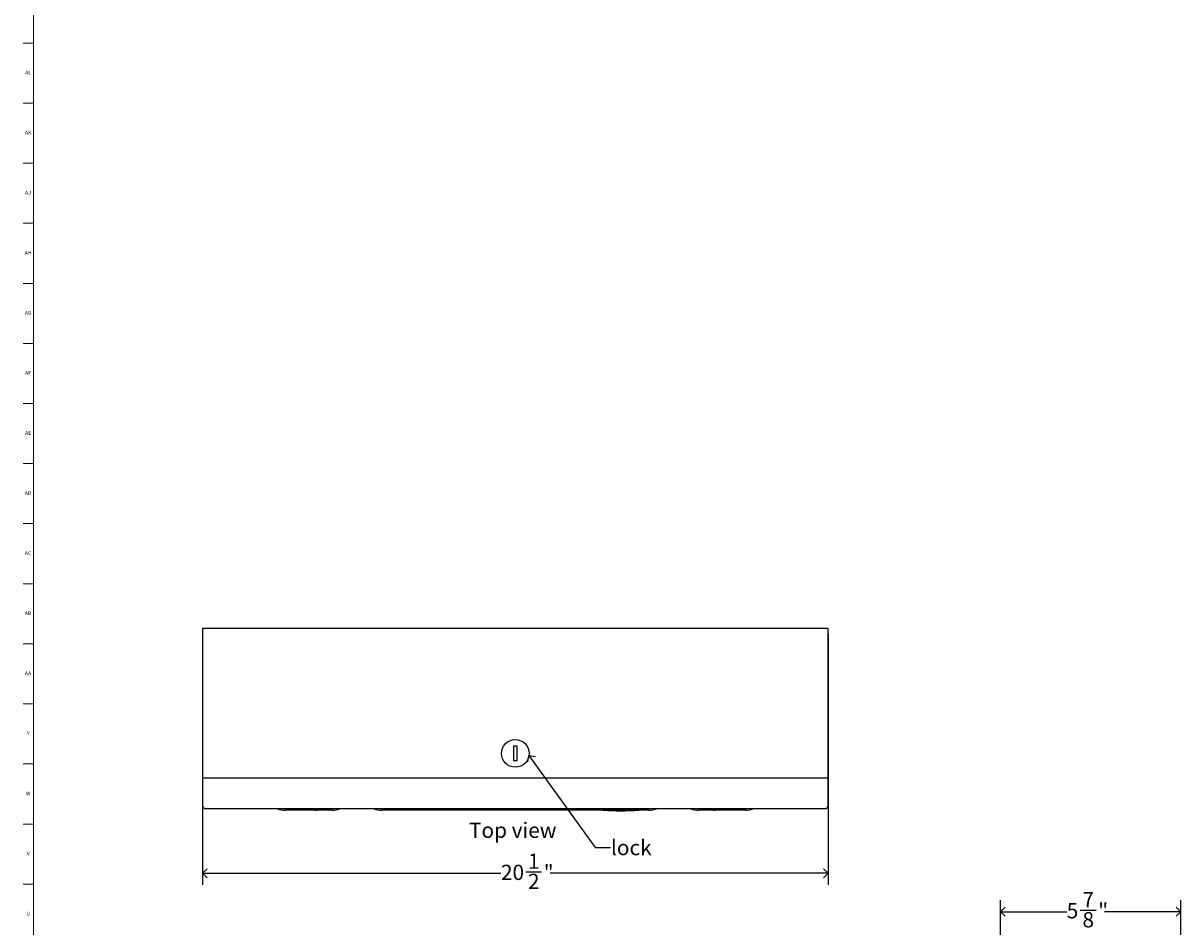
# Model space of a CAD drawing. Units: inches. Extents: x 0 to 90, y 0 to 120.
# Drawn here: x 0 to 38, y 33 to 63 of the extents above; entities that cross this region are included whole.
import ezdxf

# ---------------------------------------------------------------- set-up
doc = ezdxf.new("R2010")
doc.units = ezdxf.units.IN
doc.header["$MEASUREMENT"] = 0
doc.linetypes.add('SLD-Solid', pattern=[0])
for name, color, linetype in [('DIMS', 5, 'SLD-Solid'), ('NOTES', 1, 'SLD-Solid'), ('TITLE', 8, 'SLD-Solid')]:
    doc.layers.add(name, color=color, linetype=linetype)
doc.styles.add('SLDTEXTSTYLE1', font='GOTHIC.TTF', dxfattribs={"width": 0.913})
doc.styles.get("Standard").update_dxf_attribs({"font": 'GOTHIC.TTF'})
doc.dimstyles.new('SLDDIMSTYLE0', dxfattribs={"dimtxt": 0.5, "dimasz": 0.3, "dimexe": 0, "dimexo": 0.0625, "dimgap": 0.125, "dimtad": 0, "dimtih": 1, "dimtoh": 1, "dimdec": 6, "dimrnd": 1e-09, "dimzin": 12, "dimdsep": 46, "dimlunit": 5, "dimtxsty": 'SLDTEXTSTYLE1', "dimblk1": 'OPEN90', "dimblk2": 'OPEN90', "dimsah": 1, "dimcen": 0.09, "dimadec": 0, "dimazin": 3, "dimtfac": 1, "dimtofl": 0, "dimtmove": 0, "dimatfit": 3, "dimldrblk": 'OPEN90', "dimfxl": 0, "dimfrac": 2, "dimtolj": 1, "dimtzin": 12, "dimarcsym": 0})
doc.dimstyles.new('SLDDIMSTYLE3', dxfattribs={"dimtxt": 0.18, "dimasz": 0.3, "dimexe": 0, "dimexo": 0.0625, "dimgap": 0, "dimtad": 0, "dimtih": 1, "dimtoh": 1, "dimdec": 0, "dimrnd": 1e-09, "dimzin": 0, "dimdsep": 46, "dimlunit": 5, "dimtxsty": 'Standard', "dimblk1": 'OPEN90', "dimblk2": 'OPEN90', "dimsah": 1, "dimcen": 0.09, "dimadec": 0, "dimazin": 0, "dimtfac": 0.3, "dimtdec": 0, "dimtofl": 0, "dimtmove": 0, "dimatfit": 3, "dimldrblk": 'OPEN90', "dimfxl": 0, "dimfrac": 2, "dimtolj": 1, "dimtzin": 0, "dimarcsym": 0})

# ---------------------------------------------------------------- blocks, each defined once
blk = doc.blocks.new('_Open90')
at = {"color": 0, "linetype": 'ByBlock', "lineweight": -2}
for p, q in [((0, 0), (-1, 0)), ((-0.5, 0.5), (0, 0)), ((0, 0), (-0.5, -0.5))]:
    blk.add_line(p, q, dxfattribs=at)
blk = doc.blocks.new('_D_1')
at = {"layer": 'DIMS'}
for p, q in [((32.189, 32.474), (32.189, 33.881)), ((38.095, 31.609), (38.095, 33.881)), ((32.189, 33.506), (34.356, 33.506)), ((34.799, 33.557), (35.315, 33.557)), ((38.095, 33.506), (35.594, 33.506))]:
    blk.add_line(p, q, dxfattribs=at)
at = {"layer": 'DIMS', "xscale": 0.3, "yscale": 0.3, "rotation": 180.0000000000004}
blk.add_blockref('_Open90', (32.189, 33.506), dxfattribs=at)
at = {"layer": 'DIMS', "xscale": 0.3, "yscale": 0.3}
blk.add_blockref('_Open90', (38.095, 33.506), dxfattribs=at)
at = {"layer": 'DIMS', "char_height": 0.5, "attachment_point": 1, "style": 'SLDTEXTSTYLE1'}
for s, insert in [('7', (34.872, 34.152)), ('5', (34.356, 33.787)), ('"', (35.388, 33.787)), ('8', (34.872, 33.491))]:
    blk.add_mtext(s, dxfattribs=dict(at, insert=insert))
blk = doc.blocks.new('_D_9')
at = {"layer": 'DIMS'}
for p, q in [((26.54, 42.62), (26.54, 34.389)), ((6.04, 37.715), (6.04, 34.389)), ((6.04, 34.764), (15.82, 34.764)), ((16.632, 34.815), (17.148, 34.815)), ((26.54, 34.764), (17.427, 34.764))]:
    blk.add_line(p, q, dxfattribs=at)
at = {"layer": 'DIMS', "xscale": 0.3, "yscale": 0.3, "rotation": 180.0000000000004}
blk.add_blockref('_Open90', (6.04, 34.764, -4.959), dxfattribs=at)
at = {"layer": 'DIMS', "xscale": 0.3, "yscale": 0.3}
blk.add_blockref('_Open90', (26.54, 34.764, -4.959), dxfattribs=at)
at = {"layer": 'DIMS', "char_height": 0.5, "attachment_point": 1, "style": 'SLDTEXTSTYLE1'}
for s, insert in [('1', (16.705, 35.41)), ('20', (15.82, 35.044)), ('"', (17.221, 35.044)), ('2', (16.705, 34.749))]:
    blk.add_mtext(s, dxfattribs=dict(at, insert=insert))

msp = doc.modelspace()

# ---------------------------------------------------------------- linework, layer by layer
at = {"color": 7, "linetype": 'SLD-Solid', "lineweight": 25}
for p, q in [((6.0399025, 42.7865348), (6.0399025, 37.882023)), ((11.3745481, 42.7865348), (6.0399025, 42.7865348)), ((21.2052568, 42.7865348), (11.3745481, 42.7865348)), ((26.5399025, 42.7865348), (21.2052568, 42.7865348)), ((26.5399025, 37.882023), (26.5399025, 42.7865348)), ((16.3521799, 38.9252907), (16.2276251, 38.9252907)), ((16.2276251, 38.9252907), (16.2276251, 38.4588026)), ((16.3521799, 38.4588026), (16.3521799, 38.9252907)), ((16.2276251, 38.4588026), (16.3521799, 38.4588026)), ((11.3745481, 37.882023), (6.0399025, 37.882023)), ((6.0399025, 37.881023), (6.0399025, 36.981023)), ((11.3745481, 37.881023), (6.0399025, 37.881023)), ((8.6711623, 37.881023), (8.6711623, 37.882023)), ((8.7111623, 37.881023), (8.7111623, 37.882023)), ((8.8111623, 37.881023), (8.8111623, 37.882023)), ((21.2052568, 37.882023), (11.3745481, 37.882023)), ((21.2052568, 37.881023), (11.3745481, 37.881023)), ((26.5399025, 37.882023), (21.2052568, 37.882023)), ((26.5399025, 37.881023), (21.2052568, 37.881023)), ((23.7686426, 37.881023), (23.7686426, 37.882023)), ((23.8686426, 37.881023), (23.8686426, 37.882023)), ((23.9086426, 37.881023), (23.9086426, 37.882023)), ((26.5399025, 36.981023), (26.5399025, 37.881023)), ((11.3745481, 36.881023), (6.1399025, 36.881023)), ((9.7369121, 36.831023), (8.7497024, 36.831023)), ((9.737237, 36.831023), (9.7369121, 36.831023)), ((9.7419798, 36.831069), (9.7497024, 36.831023)), ((10.2897689, 36.831023), (9.7497024, 36.831023)), ((10.2901025, 36.831023), (10.2897689, 36.831023)), ((21.2052568, 36.881023), (11.3745481, 36.881023)), ((11.9149025, 36.831023), (11.9147024, 36.831023)), ((20.6649025, 36.831023), (11.9149025, 36.831023)), ((20.6651025, 36.831023), (20.6649025, 36.831023)), ((26.4399025, 36.881023), (21.2052568, 36.881023)), ((22.290036, 36.831023), (22.2897024, 36.831023)), ((22.8301025, 36.831023), (22.290036, 36.831023)), ((22.8428928, 36.831023), (22.8425679, 36.831023)), ((23.8301025, 36.831023), (22.8428928, 36.831023))]:
    msp.add_line(p, q, dxfattribs=at)
msp.add_circle((16.2899025, 38.6920466), 0.4527559, dxfattribs=at)
for centre, radius, start, end in [((6.1399025, 36.981023), 0.1, 180, 270), ((8.7497024, 37.480023), 0.649, 247.36248494, 270), ((9.737237, 37.480023), 0.649, 270, 292.63751506), ((10.2901025, 37.480023), 0.649, 270, 292.63751506), ((11.9147024, 37.480023), 0.649, 247.36248494, 270), ((20.6651025, 37.480023), 0.649, 270, 292.63751506), ((22.2897024, 37.480023), 0.649, 247.36248494, 270), ((22.8425679, 37.480023), 0.649, 247.36248494, 270), ((23.8301025, 37.480023), 0.649, 270, 292.63751506), ((26.4399025, 36.981023), 0.1, 270, 0)]:
    msp.add_arc(centre, radius, start, end, dxfattribs=at)
msp.add_ellipse((19.7509657, 37.5824136), major_axis=(2.5861885, 0), ratio=0.298273145, start_param=4.4841784604, end_param=4.9405995004, dxfattribs=at)
at = {"layer": 'TITLE', "linetype": 'SLD-Solid', "lineweight": 18}
for p, q in [((0.5, 0.5), (0.5, 119.5)), ((0.5, 61.9685039), (0.1653543, 61.9685039)), ((0.5, 60), (0.1653543, 60)), ((0.4999606, 60), (0.5000394, 60)), ((0.5, 58.0314961), (0.1653543, 58.0314961)), ((0.5, 56.0629921), (0.1653543, 56.0629921)), ((0.5, 54.0944882), (0.1653543, 54.0944882)), ((0.5, 52.1259843), (0.1653543, 52.1259843)), ((0.5, 50.1574803), (0.1653543, 50.1574803)), ((0.5, 48.1889764), (0.1653543, 48.1889764)), ((0.5, 46.2204724), (0.1653543, 46.2204724)), ((0.5, 44.2519685), (0.1653543, 44.2519685)), ((0.5, 42.2834646), (0.1653543, 42.2834646)), ((0.5, 40.3149606), (0.1653543, 40.3149606)), ((0.5, 38.3464567), (0.1653543, 38.3464567)), ((0.5, 36.3779528), (0.1653543, 36.3779528)), ((0.5, 34.4094488), (0.1653543, 34.4094488))]:
    msp.add_line(p, q, dxfattribs=at)

# ---------------------------------------------------------------- texts
at = {"layer": 'NOTES', "char_height": 0.5, "attachment_point": 1, "style": 'SLDTEXTSTYLE1'}
for s, insert in [('Top view', (14.7724574, 36.4244602)), ('lock', (19.423486, 35.8568027))]:
    msp.add_mtext(s, dxfattribs=dict(at, insert=insert))
at = {"layer": 'TITLE', "char_height": 0.125, "attachment_point": 2, "style": 'SLDTEXTSTYLE1'}
for s, insert in [('AL', (0.3261957, 61.0641299)), ('AK', (0.3272663, 59.095626)), ('AJ', (0.3265284, 57.127122)), ('AH', (0.3273242, 55.1586181)), ('AG', (0.3272084, 53.1901142)), ('AF', (0.326297, 51.2216102)), ('AE', (0.3278739, 49.2531063)), ('AD', (0.3261378, 47.2846024)), ('AC', (0.3263259, 45.3160984)), ('AB', (0.3267021, 43.3475945)), ('AA', (0.3225788, 41.3790905)), ('Y', (0.3321997, 39.4105866)), ('W', (0.3327784, 37.4420827)), ('V', (0.330753, 35.4735787)), ('U', (0.3328508, 33.5050748))]:
    msp.add_mtext(s, dxfattribs=dict(at, insert=insert))

# ---------------------------------------------------------------- dimensions: what is measured, and where the dimension line sits
at = {"layer": 'DIMS'}
for base, p1, p2, picture, middle in [((6.0399025, 34.7637789), (26.5399025, 42.7865348), (6.0399025, 37.882023), '_D_9', (16.6235645, 34.7637789)), ((32.1892302, 33.506014), (38.094742, 31.4425888), (32.1892302, 32.3075888), '_D_1', (34.9753794, 33.506014))]:
    dim = msp.add_linear_dim(base=base, p1=p1, p2=p2, dimstyle='SLDDIMSTYLE0', dxfattribs=at)
    dim.commit()
    dim.dimension.update_dxf_attribs({"geometry": picture, "text_midpoint": middle, "dimtype": 160})

# ---------------------------------------------------------------- leaders
at = {"layer": 'NOTES'}
msp.add_leader([(16.7374572, 38.6236164), (18.9035715, 35.6142425), (19.4035715, 35.6142425)], dimstyle='SLDDIMSTYLE3', dxfattribs=at)

doc.saveas('drawing.dxf')
